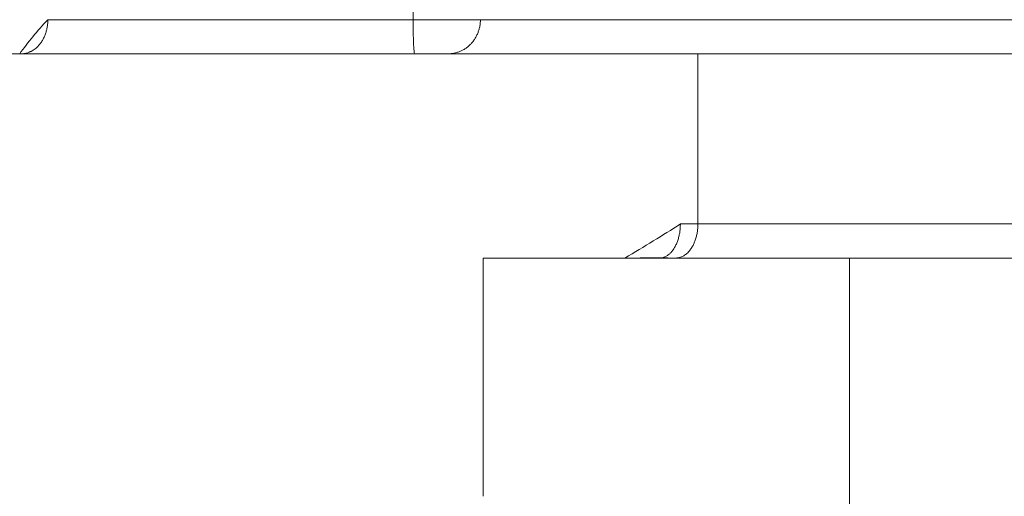
# Model space of a CAD drawing. Extents: x 71371 to 96571, y -30653 to 22807.
# Drawn here: x 76513 to 76697, y -1084 to -996 of the extents above; entities that cross this region are included whole.
import ezdxf

# ---------------------------------------------------------------- set-up
doc = ezdxf.new("R2010")
doc.units = 0
doc.header["$MEASUREMENT"] = 0
doc.header["$PDMODE"] = 1
doc.layers.get('0').update_dxf_attribs({"linetype": 'CONTINUOUS'})
doc.layers.get('DefPoints').update_dxf_attribs({"linetype": 'CONTINUOUS'})
for name, color, linetype, lineweight in [('FRAM3', 1, 'CONTINUOUS', 50), ('外形線', 7, 'CONTINUOUS', 18), ('寸法線', 3, 'CONTINUOUS', 18)]:
    doc.layers.add(name, color=color, linetype=linetype, lineweight=lineweight)
doc.styles.get("Standard").update_dxf_attribs({"font": 'TXT.SHX', "bigfont": 'bigfont.shx'})
doc.dimstyles.new('60ベース', dxfattribs={"dimscale": 60, "dimtxt": 3, "dimasz": 3, "dimexe": 0, "dimexo": 1, "dimgap": 1, "dimtad": 3, "dimdec": 1, "dimdsep": 46, "dimtxsty": 'Standard', "dimblk": 'DOTSMALL', "dimcen": 0, "dimclrd": 256, "dimclre": 256, "dimclrt": 7, "dimadec": 3, "dimazin": 2, "dimtfac": 1, "dimtdec": 1, "dimtix": 1, "dimtmove": 2, "dimatfit": 2, "dimldrblk": 'OPEN', "dimfxl": 0, "dimtolj": 1, "dimlwd": -1, "dimlwe": -1, "dimarcsym": 0})

# ---------------------------------------------------------------- blocks, each defined once
blk = doc.blocks.new('_DotSmall')
at = {"layer": 'FRAM3', "color": 0, "const_width": 0.5}
blk.add_lwpolyline([(-0.0625, 0, 1), (0.0625, 0, 1)], format="xyb", close=True, dxfattribs=at)
blk = doc.blocks.new('*D137')
at = {"layer": 'DefPoints', "color": 0, "ltscale": 5}
for p in [(73623.7, 1909.48), (77231.74, 1909.48), (75148.33, -2716.38)]:
    blk.add_point(p, dxfattribs=at)
at = {"layer": '寸法線', "ltscale": 5}
for p, q in [((77171.74, 1909.48), (73623.7, 1909.48)), ((73623.7, -2716.38), (73623.7, 1909.48)), ((75088.33, -2716.38), (73623.7, -2716.38))]:
    blk.add_line(p, q, dxfattribs=at)
at = {"layer": '寸法線', "ltscale": 5, "xscale": 180, "yscale": 180, "zscale": 180}
for p, rotation in [((73623.7, 1909.48), 90), ((73623.7, -2716.38), 270)]:
    blk.add_blockref('_DotSmall', p, dxfattribs=dict(at, rotation=rotation))
at = {"layer": '寸法線', "color": 7, "ltscale": 5, "insert": (73473.7, -403.45), "char_height": 180, "attachment_point": 5, "rotation": 90}
blk.add_mtext('\\A1;(4620)', dxfattribs=at)
blk = doc.blocks.new('_OPEN')
at = {"color": 0, "linetype": 'ByBlock'}
for p, q in [((-1, 0.1667), (0, 0)), ((0, 0), (-1, -0.1667)), ((0, 0), (-1, 0))]:
    blk.add_line(p, q, dxfattribs=at)
blk = doc.blocks.new('*D138')
at = {"layer": 'DefPoints', "color": 0, "ltscale": 5}
for p in [(77948.92, -887.58), (74169.08, -2716.38), (75148.33, -2716.38)]:
    blk.add_point(p, dxfattribs=at)
at = {"layer": '寸法線', "ltscale": 5}
for p, q in [((77888.92, -887.58), (74169.08, -887.58)), ((74169.08, -887.58), (74169.08, -2716.38)), ((75088.33, -2716.38), (74169.08, -2716.38))]:
    blk.add_line(p, q, dxfattribs=at)
at = {"layer": '寸法線', "ltscale": 5, "xscale": 180, "yscale": 180, "zscale": 180}
for p, rotation in [((74169.08, -887.58), 90), ((74169.08, -2716.38), 270)]:
    blk.add_blockref('_DotSmall', p, dxfattribs=dict(at, rotation=rotation))
at = {"layer": '寸法線', "color": 7, "ltscale": 5, "insert": (74019.08, -1801.98), "char_height": 180, "attachment_point": 5, "rotation": 90}
blk.add_mtext('\\A1;1828', dxfattribs=at)
blk = doc.blocks.new('*D148')
at = {"layer": 'DefPoints', "color": 0, "ltscale": 5}
for p in [(83498.33, 3187.72), (83498.33, -835.3, 0), (74914.98, -2462.38, 0)]:
    blk.add_point(p, dxfattribs=at)
at = {"layer": '寸法線', "ltscale": 5}
for p, q in [((74914.98, -2402.38), (74914.98, 3187.72)), ((74914.98, 3187.72), (83498.33, 3187.72)), ((83498.33, -775.3), (83498.33, 3187.72))]:
    blk.add_line(p, q, dxfattribs=at)
at = {"layer": '寸法線', "ltscale": 5, "xscale": 180, "yscale": 180, "zscale": 180, "rotation": 180}
blk.add_blockref('_DotSmall', (74914.98, 3187.72), dxfattribs=at)
at = {"layer": '寸法線', "ltscale": 5, "xscale": 180, "yscale": 180, "zscale": 180}
blk.add_blockref('_DotSmall', (83498.33, 3187.72), dxfattribs=at)
at = {"layer": '寸法線', "color": 7, "ltscale": 5, "insert": (79206.65, 3337.72), "char_height": 180, "attachment_point": 5}
blk.add_mtext('\\A1;(8583)', dxfattribs=at)

msp = doc.modelspace()

# ---------------------------------------------------------------- linework, layer by layer
at = {"layer": '外形線', "extrusion": (0, 1, 0)}
for p, q in [((76586.819, -995.532, 0), (76586.819, -989.182, 0)), ((76639.903, -1033.632, 0), (76639.903, -1001.882, 0)), ((76599.867, -1084.432, 0), (76599.867, -1039.982, 0)), ((76668.144, -1039.982, 0), (76668.141, -1090.783, 0))]:
    msp.add_line(p, q, dxfattribs=at)
at = {"layer": '外形線'}
for centre, major_axis in [((76369.417, 201.704, 0), (0, 1651)), ((76382.256, 201.704, 0), (0, 1651)), ((76404.169, 201.704, 0), (0, 1674.186))]:
    msp.add_ellipse(centre, major_axis=major_axis, ratio=0.5, start_param=3.4339097, end_param=3.9488074, dxfattribs=at)
at = {"layer": '外形線', "extrusion": (1.22465e-16, 0, -1)}
msp.add_ellipse((76412.55, 201.704, 0), major_axis=(0, 1784.792), ratio=0.5, start_param=2.3343779, end_param=2.8492756, dxfattribs=at)
at = {"layer": '外形線'}
for points, knots in [([(76597.864, -1381.819, 0), (76613.345, -1372.502, 0), (76628.73, -1362.22, 0), (76661.547, -1338.053, 0), (76678.952, -1323.843, 0), (76713.229, -1293.024, 0), (76730.123, -1276.405, 0), (76763.303, -1240.847, 0), (76779.61, -1221.892, 0), (76811.544, -1181.75, 0), (76827.19, -1160.54, 0), (76857.727, -1115.986, 0), (76872.637, -1092.614, 0), (76901.628, -1043.845, 0), (76915.726, -1018.417, 0), (76937.054, -977.19, 0), (76944.597, -962.032, 0), (76951.992, -946.583, 0)], [0, 0, 0, 0, 10.0045206, 10.0045206, 21.5379967, 21.5379967, 33.0342412, 33.0342412, 44.5065035, 44.5065035, 55.9666965, 55.9666965, 67.4229693, 67.4229693, 78.8804021, 78.8804021, 85.3310903, 85.3310903, 85.3310903, 85.3310903]), ([(76513.473, -1001.882, 0), (76514.231, -1000.824, 0), (76515.041, -999.766, 0), (76516.784, -997.649, 0), (76517.721, -996.59, 0), (76518.724, -995.532, 0)], [-0.4442419, -0.4442419, -0.4442419, -0.4442419, -0.22212433, -0.22212433, -0.00000677, -0.00000677, -0.00000677, -0.00000677]), ([(76518.724, -995.532, 0), (76522.818, -995.532, 0), (76532.401, -995.532, 0), (76548.212, -995.532, 0), (76564.234, -995.532, 0), (76577.593, -995.532, 0), (76585.121, -995.532, 0), (76586.819, -995.532, 0)], [0, 0, 0, 0, 0.2516449, 0.4742757, 0.709031, 0.9340218, 1, 1, 1, 1]), ([(76599.358, -995.532, 0), (76598.917, -995.532, 0), (76597.614, -995.532, 0), (76594.596, -995.532, 0), (76590.841, -995.532, 0), (76588.131, -995.532, 0), (76586.819, -995.532, 0)], [0.0001993, 0.0001993, 0.0001993, 0.0001993, 0.2463261, 0.50179686, 0.75719169, 1, 1, 1, 1]), ([(76733.845, -995.532, 0), (76732.771, -995.532, 0), (76730.429, -995.532, 0), (76726.841, -995.532, 0), (76723.464, -995.532, 0), (76720.338, -995.532, 0), (76717.933, -995.532, 0), (76715.981, -995.532, 0), (76714.448, -995.532, 0), (76712.751, -995.532, 0), (76710.418, -995.532, 0), (76707.59, -995.532, 0), (76703.759, -995.532, 0), (76699.56, -995.532, 0), (76695.635, -995.532, 0), (76692.436, -995.532, 0), (76689.053, -995.532, 0), (76685.7, -995.532, 0), (76682.422, -995.532, 0), (76679.843, -995.532, 0), (76677.286, -995.532, 0), (76674.025, -995.532, 0), (76670.115, -995.532, 0), (76666.154, -995.532, 0), (76662.8, -995.532, 0), (76658.82, -995.532, 0), (76653.81, -995.532, 0), (76648.566, -995.532, 0), (76644.523, -995.532, 0), (76641.799, -995.532, 0), (76638.854, -995.532, 0), (76635.192, -995.532, 0), (76629.377, -995.532, 0), (76622.638, -995.532, 0), (76616.418, -995.532, 0), (76611.802, -995.532, 0), (76609.271, -995.532, 0), (76607.373, -995.532, 0), (76606.072, -995.532, 0), (76604.882, -995.532, 0), (76603.034, -995.532, 0), (76601.265, -995.532, 0), (76599.823, -995.532, 0), (76599.381, -995.532, 0), (76599.369, -995.532, 0), (76599.359, -995.532, 0)], [0.14954274, 0.14954274, 0.14954274, 0.14954274, 0.1648238, 0.18279127, 0.20075875, 0.21350372, 0.22624869, 0.23198624, 0.2377238, 0.24452413, 0.25132446, 0.26486364, 0.27840281, 0.2990745, 0.31974618, 0.33200856, 0.34427095, 0.36879571, 0.38258587, 0.39637603, 0.41016619, 0.42395635, 0.44991548, 0.47587461, 0.49341083, 0.51094706, 0.54996427, 0.59009422, 0.61418569, 0.628389, 0.64259231, 0.67198202, 0.70137173, 0.76420122, 0.8270307, 0.8558517, 0.88467271, 0.89912021, 0.91356772, 0.92712162, 0.94067553, 0.98235872, 0.99951462, 0.99965145, 1, 1, 1, 1]), ([(76639.903, -1001.882, 0), (76635.039, -1001.882, 0), (76623.398, -1001.882, 0), (76602.582, -1001.882, 0), (76579.867, -1001.882, 0), (76556.526, -1001.882, 0), (76536.791, -1001.882, 0), (76515.527, -1001.882, 0), (76501.255, -1001.882, 0), (76489.401, -1001.882, 0), (76487.904, -1001.882, 0), (76487.74, -1001.882, 0), (76487.74, -1001.882, 0)], [0, 0, 0, 0, 0.05899749, 0.12988592, 0.20552957, 0.3073077, 0.40476505, 0.4847829, 0.59211296, 0.6542395, 0.72540632, 0.74416013, 0.74416013, 0.74416013, 0.74416013]), ([(76514.774, -1001.881, 0), (76514.73, -1001.881, 0), (76514.683, -1001.881, 0), (76514.359, -1001.881, 0), (76513.967, -1001.881, 0), (76513.473, -1001.882, 0)], [0.70271224, 0.70271224, 0.70271224, 0.70271224, 0.75, 0.75, 1, 1, 1, 1]), ([(76587.094, -1001.882, 0), (76587.065, -1001.882, 0), (76587.003, -1001.882, 0), (76586.898, -1001.882, 0), (76586.837, -1001.882, 0), (76586.805, -1001.882, 0), (76586.791, -1001.882, 0), (76586.781, -1001.882, 0), (76586.775, -1001.882, 0), (76586.664, -1001.882, 0), (76586.555, -1001.882, 0), (76586.341, -1001.882, 0), (76586.181, -1001.882, 0), (76586.019, -1001.882, 0), (76585.91, -1001.882, 0), (76585.855, -1001.882, 0), (76585.59, -1001.882, 0), (76585.269, -1001.882, 0), (76584.89, -1001.882, 0), (76584.7, -1001.882, 0), (76584.618, -1001.882, 0), (76584.563, -1001.882, 0), (76584.535, -1001.882, 0), (76584.09, -1001.882, 0), (76583.452, -1001.882, 0), (76582.692, -1001.882, 0), (76582.308, -1001.882, 0), (76582.143, -1001.882, 0), (76582.033, -1001.882, 0), (76581.976, -1001.882, 0), (76581.059, -1001.882, 0), (76579.766, -1001.882, 0), (76578.477, -1001.882, 0), (76577.619, -1001.882, 0), (76577.192, -1001.882, 0), (76575.901, -1001.882, 0), (76574.614, -1001.882, 0), (76573.122, -1001.882, 0), (76572.485, -1001.882, 0), (76572.06, -1001.882, 0), (76571.85, -1001.882, 0), (76570.78, -1001.882, 0), (76569.505, -1001.882, 0), (76568.032, -1001.882, 0), (76567.404, -1001.882, 0), (76566.986, -1001.882, 0), (76566.779, -1001.882, 0), (76566.149, -1001.882, 0), (76565.521, -1001.882, 0), (76564.792, -1001.882, 0), (76564.481, -1001.882, 0), (76564.274, -1001.882, 0), (76564.169, -1001.882, 0), (76563.657, -1001.882, 0), (76563.04, -1001.882, 0), (76562.316, -1001.882, 0), (76561.953, -1001.882, 0), (76561.771, -1001.882, 0), (76561.693, -1001.882, 0), (76561.641, -1001.882, 0), (76561.614, -1001.882, 0), (76560.793, -1001.882, 0), (76559.586, -1001.882, 0), (76558.156, -1001.882, 0), (76557.435, -1001.882, 0), (76557.074, -1001.882, 0), (76556.893, -1001.882, 0), (76556.815, -1001.882, 0), (76556.763, -1001.882, 0), (76556.735, -1001.882, 0), (76555.943, -1001.882, 0), (76554.769, -1001.882, 0), (76553.365, -1001.882, 0), (76552.653, -1001.882, 0), (76552.296, -1001.882, 0), (76552.116, -1001.882, 0), (76552.026, -1001.882, 0), (76551.988, -1001.882, 0), (76551.962, -1001.882, 0), (76551.948, -1001.882, 0), (76551.203, -1001.882, 0), (76550.068, -1001.882, 0), (76548.68, -1001.882, 0), (76547.97, -1001.882, 0), (76547.611, -1001.882, 0), (76547.431, -1001.882, 0), (76547.353, -1001.882, 0), (76547.301, -1001.882, 0), (76547.274, -1001.882, 0), (76546.469, -1001.882, 0), (76545.307, -1001.882, 0), (76543.963, -1001.882, 0), (76543.295, -1001.882, 0), (76542.961, -1001.882, 0), (76542.795, -1001.882, 0), (76542.724, -1001.882, 0), (76542.676, -1001.882, 0), (76542.654, -1001.882, 0), (76541.823, -1001.882, 0), (76540.65, -1001.882, 0), (76539.342, -1001.882, 0), (76538.704, -1001.882, 0), (76538.388, -1001.882, 0), (76538.232, -1001.882, 0), (76538.165, -1001.882, 0), (76538.12, -1001.882, 0), (76538.1, -1001.882, 0), (76537.301, -1001.882, 0), (76536.163, -1001.882, 0), (76534.875, -1001.882, 0), (76534.242, -1001.882, 0), (76533.927, -1001.882, 0), (76533.771, -1001.882, 0), (76533.704, -1001.882, 0), (76533.659, -1001.882, 0), (76533.638, -1001.882, 0), (76532.861, -1001.882, 0), (76531.753, -1001.882, 0), (76530.5, -1001.882, 0), (76529.883, -1001.882, 0), (76529.577, -1001.882, 0), (76529.424, -1001.882, 0), (76529.359, -1001.882, 0), (76529.316, -1001.882, 0), (76529.296, -1001.882, 0), (76527.78, -1001.882, 0), (76525.637, -1001.882, 0), (76523.302, -1001.882, 0), (76522.176, -1001.882, 0), (76521.623, -1001.882, 0), (76521.349, -1001.882, 0), (76521.213, -1001.882, 0), (76521.145, -1001.882, 0), (76521.116, -1001.882, 0), (76521.097, -1001.882, 0), (76521.088, -1001.882, 0), (76518.354, -1001.882, 0), (76515.939, -1001.882, 0), (76513.833, -1001.88, 0)], [0, 0, 0, 0, 0.0019531, 0.0029297, 0.003418, 0.0036621, 0.0037842, 0.0037842, 0.0039062, 0.0039062, 0.0078125, 0.0078125, 0.0117187, 0.0136719, 0.0136719, 0.015625, 0.015625, 0.0234375, 0.0273437, 0.0292969, 0.0302734, 0.0302734, 0.03125, 0.03125, 0.046875, 0.0546875, 0.0585937, 0.0605469, 0.0605469, 0.0625, 0.0625, 0.09375, 0.109375, 0.109375, 0.125, 0.125, 0.15625, 0.171875, 0.1796875, 0.1796875, 0.1875, 0.1875, 0.21875, 0.234375, 0.2421875, 0.2421875, 0.25, 0.25, 0.265625, 0.2734375, 0.2773437, 0.2773437, 0.28125, 0.28125, 0.296875, 0.3046875, 0.3085937, 0.3105469, 0.3115234, 0.3115234, 0.3125, 0.3125, 0.34375, 0.359375, 0.3671875, 0.3710937, 0.3730469, 0.3740234, 0.3740234, 0.375, 0.375, 0.40625, 0.421875, 0.4296875, 0.4335937, 0.4355469, 0.4365234, 0.4370117, 0.4370117, 0.4375, 0.4375, 0.46875, 0.484375, 0.4921875, 0.4960937, 0.4980469, 0.4990234, 0.4990234, 0.5, 0.5, 0.53125, 0.546875, 0.5546875, 0.5585937, 0.5605469, 0.5615234, 0.5615234, 0.5625, 0.5625, 0.59375, 0.609375, 0.6171875, 0.6210937, 0.6230469, 0.6240234, 0.6240234, 0.625, 0.625, 0.65625, 0.671875, 0.6796875, 0.6835937, 0.6855469, 0.6865234, 0.6865234, 0.6875, 0.6875, 0.71875, 0.734375, 0.7421875, 0.7460937, 0.7480469, 0.7490234, 0.7490234, 0.75, 0.75, 0.8125, 0.84375, 0.859375, 0.8671875, 0.8710937, 0.8730469, 0.8740234, 0.8745117, 0.8745117, 0.875, 0.875, 1, 1, 1, 1]), ([(76639.903, -1001.882, 0), (76640.619, -1001.882, 0), (76641.679, -1001.882, 0), (76642.892, -1001.882, 0), (76643.492, -1001.882, 0), (76643.791, -1001.882, 0), (76643.94, -1001.882, 0), (76644.014, -1001.882, 0), (76644.046, -1001.882, 0), (76644.067, -1001.882, 0), (76644.079, -1001.882, 0), (76644.394, -1001.882, 0), (76644.875, -1001.882, 0), (76645.475, -1001.882, 0), (76645.784, -1001.882, 0), (76645.941, -1001.882, 0), (76646.021, -1001.882, 0), (76646.06, -1001.882, 0), (76646.077, -1001.882, 0), (76646.089, -1001.882, 0), (76646.095, -1001.882, 0), (76646.251, -1001.882, 0), (76646.489, -1001.882, 0), (76646.785, -1001.882, 0), (76646.937, -1001.882, 0), (76647.015, -1001.882, 0), (76647.054, -1001.882, 0), (76647.07, -1001.882, 0), (76647.082, -1001.882, 0), (76647.089, -1001.882, 0), (76647.227, -1001.882, 0), (76647.451, -1001.882, 0), (76647.752, -1001.882, 0), (76647.913, -1001.882, 0), (76647.996, -1001.882, 0), (76648.038, -1001.882, 0), (76648.056, -1001.882, 0), (76648.068, -1001.882, 0), (76648.075, -1001.882, 0), (76648.409, -1001.882, 0), (76648.738, -1001.882, 0), (76649.23, -1001.882, 0), (76649.476, -1001.882, 0), (76649.764, -1001.882, 0), (76649.908, -1001.882, 0), (76649.98, -1001.882, 0), (76650.011, -1001.882, 0), (76650.032, -1001.882, 0), (76650.041, -1001.882, 0), (76650.424, -1001.882, 0), (76650.95, -1001.882, 0), (76651.512, -1001.882, 0), (76651.78, -1001.882, 0), (76651.911, -1001.882, 0), (76651.975, -1001.882, 0), (76652.007, -1001.882, 0), (76652.021, -1001.882, 0), (76652.03, -1001.882, 0), (76652.034, -1001.882, 0), (76652.397, -1001.882, 0), (76652.918, -1001.882, 0), (76653.5, -1001.882, 0), (76653.784, -1001.882, 0), (76653.925, -1001.882, 0), (76653.995, -1001.882, 0), (76654.024, -1001.882, 0), (76654.044, -1001.882, 0), (76654.053, -1001.882, 0), (76654.423, -1001.882, 0), (76654.953, -1001.882, 0), (76655.557, -1001.882, 0), (76655.855, -1001.882, 0), (76656.003, -1001.882, 0), (76656.077, -1001.882, 0), (76656.108, -1001.882, 0), (76656.129, -1001.882, 0), (76656.139, -1001.882, 0), (76656.518, -1001.882, 0), (76657.065, -1001.882, 0), (76657.695, -1001.882, 0), (76658.009, -1001.882, 0), (76658.165, -1001.882, 0), (76658.232, -1001.882, 0), (76658.276, -1001.882, 0), (76658.297, -1001.882, 0), (76658.702, -1001.882, 0), (76659.273, -1001.882, 0), (76659.936, -1001.882, 0), (76660.22, -1001.882, 0), (76660.41, -1001.882, 0), (76660.503, -1001.882, 0), (76661.366, -1001.882, 0), (76662.558, -1001.882, 0), (76664.019, -1001.882, 0), (76664.767, -1001.882, 0), (76665.146, -1001.882, 0), (76665.309, -1001.882, 0), (76665.418, -1001.882, 0), (76665.475, -1001.882, 0), (76666.373, -1001.882, 0), (76667.675, -1001.882, 0), (76669.251, -1001.882, 0), (76670.053, -1001.882, 0), (76670.457, -1001.882, 0), (76670.632, -1001.882, 0), (76670.748, -1001.882, 0), (76670.808, -1001.882, 0), (76671.768, -1001.882, 0), (76673.145, -1001.882, 0), (76674.793, -1001.882, 0), (76675.627, -1001.882, 0), (76676.046, -1001.882, 0), (76676.226, -1001.882, 0), (76676.346, -1001.882, 0), (76676.408, -1001.882, 0), (76677.405, -1001.882, 0), (76678.824, -1001.882, 0), (76680.501, -1001.882, 0), (76681.345, -1001.882, 0), (76681.769, -1001.882, 0), (76681.95, -1001.882, 0), (76682.072, -1001.882, 0), (76682.134, -1001.882, 0), (76683.142, -1001.882, 0), (76684.567, -1001.882, 0), (76686.233, -1001.882, 0), (76687.066, -1001.882, 0), (76687.483, -1001.882, 0), (76687.692, -1001.882, 0), (76687.781, -1001.882, 0), (76687.841, -1001.882, 0), (76687.872, -1001.882, 0), (76688.814, -1001.882, 0), (76690.197, -1001.882, 0), (76691.833, -1001.882, 0), (76692.657, -1001.882, 0), (76693.07, -1001.882, 0), (76693.277, -1001.882, 0), (76693.366, -1001.882, 0), (76693.425, -1001.882, 0), (76693.456, -1001.882, 0), (76694.371, -1001.882, 0), (76695.718, -1001.882, 0), (76697.32, -1001.882, 0), (76698.129, -1001.882, 0), (76698.535, -1001.882, 0), (76698.739, -1001.882, 0), (76698.841, -1001.882, 0), (76698.884, -1001.882, 0), (76698.913, -1001.882, 0), (76698.929, -1001.882, 0), (76699.801, -1001.882, 0), (76701.114, -1001.882, 0), (76702.688, -1001.882, 0), (76703.485, -1001.882, 0), (76703.887, -1001.882, 0), (76704.088, -1001.882, 0), (76704.189, -1001.882, 0), (76704.232, -1001.882, 0), (76704.261, -1001.882, 0), (76704.277, -1001.882, 0), (76705.119, -1001.882, 0), (76706.398, -1001.882, 0), (76707.949, -1001.882, 0), (76708.74, -1001.882, 0), (76709.139, -1001.882, 0), (76709.339, -1001.882, 0), (76709.44, -1001.882, 0), (76709.483, -1001.882, 0), (76709.511, -1001.882, 0), (76709.527, -1001.882, 0), (76710.389, -1001.882, 0), (76711.672, -1001.882, 0), (76713.184, -1001.882, 0), (76713.944, -1001.882, 0), (76714.325, -1001.882, 0), (76714.515, -1001.882, 0), (76714.597, -1001.882, 0), (76714.652, -1001.882, 0), (76714.68, -1001.882, 0), (76716.374, -1001.882, 0), (76718.07, -1001.882, 0), (76719.796, -1001.882, 0)], [0, 0, 0, 0, 0.03125, 0.046875, 0.0546875, 0.0585937, 0.0605469, 0.0615234, 0.0620117, 0.0620117, 0.0625, 0.0625, 0.078125, 0.0859375, 0.0898437, 0.0917969, 0.0927734, 0.0932617, 0.0935059, 0.0935059, 0.09375, 0.09375, 0.1015625, 0.1054687, 0.1074219, 0.1083984, 0.1088867, 0.1091309, 0.1091309, 0.109375, 0.109375, 0.1171875, 0.1210937, 0.1230469, 0.1240234, 0.1245117, 0.1247559, 0.1247559, 0.125, 0.125, 0.140625, 0.140625, 0.1484375, 0.1523437, 0.1542969, 0.1552734, 0.1557617, 0.1557617, 0.15625, 0.15625, 0.171875, 0.1796875, 0.1835937, 0.1855469, 0.1865234, 0.1870117, 0.1872559, 0.1872559, 0.1875, 0.1875, 0.203125, 0.2109375, 0.2148437, 0.2167969, 0.2177734, 0.2182617, 0.2182617, 0.21875, 0.21875, 0.234375, 0.2421875, 0.2460937, 0.2480469, 0.2490234, 0.2495117, 0.2495117, 0.25, 0.25, 0.265625, 0.2734375, 0.2773437, 0.2792969, 0.2802734, 0.2802734, 0.28125, 0.28125, 0.296875, 0.3046875, 0.3085937, 0.3085937, 0.3125, 0.3125, 0.34375, 0.359375, 0.3671875, 0.3710937, 0.3730469, 0.3730469, 0.375, 0.375, 0.40625, 0.421875, 0.4296875, 0.4335938, 0.4355469, 0.4355469, 0.4375, 0.4375, 0.46875, 0.484375, 0.4921875, 0.4960938, 0.4980469, 0.4980469, 0.5, 0.5, 0.53125, 0.546875, 0.5546875, 0.5585938, 0.5605469, 0.5605469, 0.5625, 0.5625, 0.59375, 0.609375, 0.6171875, 0.6210938, 0.6230469, 0.6240234, 0.6240234, 0.625, 0.625, 0.65625, 0.671875, 0.6796875, 0.6835938, 0.6855469, 0.6865234, 0.6865234, 0.6875, 0.6875, 0.71875, 0.734375, 0.7421875, 0.7460938, 0.7480469, 0.7490234, 0.7495117, 0.7495117, 0.75, 0.75, 0.78125, 0.796875, 0.8046875, 0.8085938, 0.8105469, 0.8115234, 0.8120117, 0.8120117, 0.8125, 0.8125, 0.84375, 0.859375, 0.8671875, 0.8710938, 0.8730469, 0.8740234, 0.8745117, 0.8745117, 0.875, 0.875, 0.90625, 0.921875, 0.9296875, 0.9335938, 0.9355469, 0.9365234, 0.9365234, 0.9375, 0.9375, 1, 1, 1, 1]), ([(76639.903, -1033.632, 0), (76641.197, -1033.632, 0), (76648.314, -1033.632, 0), (76660.146, -1033.632, 0), (76686.126, -1033.632, 0), (76705.723, -1033.632, 0), (76716.21, -1033.632, 0), (76719.795, -1033.632, 0)], [0, 0, 0, 0, 0.0564243, 0.3178211, 0.6165507, 0.8669525, 1, 1, 1, 1]), ([(76668.144, -1039.982, 0), (76665.634, -1039.982, 0), (76657.691, -1039.982, 0), (76645.213, -1039.982, 0), (76629.035, -1039.982, 0), (76615.643, -1039.982, 0), (76604.657, -1039.982, 0), (76599.867, -1039.982, 0), (76599.867, -1039.982, 0)], [0, 0, 0, 0, 0.03936956, 0.12794109, 0.23449089, 0.37336331, 0.50882223, 0.6513372, 0.6513372, 0.6513372, 0.6513372]), ([(76632.795, -1039.979, 0), (76632.795, -1039.979, 0), (76632.691, -1039.979, 0), (76632.226, -1039.98, 0), (76631.803, -1039.98, 0), (76630.664, -1039.981, 0), (76629.948, -1039.981, 0), (76628.879, -1039.982, 0), (76628.635, -1039.982, 0), (76628.383, -1039.982, 0)], [0.05252094, 0.05252094, 0.05252094, 0.05252094, 0.25, 0.25, 0.5, 0.5, 0.75, 0.75, 0.82030584, 0.82030584, 0.82030584, 0.82030584]), ([(76801.137, -1039.986, 0), (76799.932, -1039.982, 0), (76794.172, -1039.982, 0), (76785.579, -1039.982, 0), (76777.453, -1039.982, 0), (76771.057, -1039.982, 0), (76764.558, -1039.982, 0), (76757.284, -1039.982, 0), (76749.653, -1039.982, 0), (76740.48, -1039.982, 0), (76730.397, -1039.982, 0), (76718.775, -1039.982, 0), (76706.359, -1039.982, 0), (76694.865, -1039.982, 0), (76684.654, -1039.982, 0), (76676.498, -1039.982, 0), (76670.491, -1039.982, 0), (76668.144, -1039.982, 0)], [0, 0, 0, 0, 0.0270411, 0.1312823, 0.2144578, 0.275913, 0.3686055, 0.4299533, 0.488203, 0.548902, 0.6051403, 0.67511, 0.759256, 0.8312341, 0.882293, 0.9508232, 1, 1, 1, 1])]:
    msp.add_open_spline(points, degree=3, knots=knots, dxfattribs=at)
for points, weights in [([(76518.724, -995.532, 0), (76518.717, -1001.882, 0), (76513.833, -1001.88, 0)], [1, 0.707106781174, 1]), ([(76586.819, -995.532, 0), (76586.819, -1001.882, 0), (76587.094, -1001.882, 0)], [1, 0.707106781187, 1]), ([(76593.364, -1001.882, 0), (76599.359, -1001.882, 0), (76599.359, -995.532, 0)], [1, 0.707106781187, 1]), ([(76636.634, -1033.632, 0), (76636.629, -1039.982, 0), (76632.773, -1039.98, 0)], [1, 0.707106781158, 1]), ([(76639.903, -1033.632, 0), (76639.903, -1039.982, 0), (76635.805, -1039.982, 0)], [1, 0.707106781187, 1])]:
    msp.add_rational_spline(points, weights, degree=2, dxfattribs=at)
for points, degree in [([(76515.24, -1001.581, 0), (76515.371, -1001.53, 0), (76515.518, -1001.44, 0), (76515.518, -1001.44, 0)], 3), ([(76517.658, -1001.882, 0), (76517.658, -1001.882, 0), (76517.658, -1001.882, 0)], 2), ([(76626.298, -1039.982, 0), (76629.888, -1037.871, 0), (76633.343, -1035.75, 0), (76636.634, -1033.632, 0)], 3), ([(76636.634, -1033.632, 0), (76637.74, -1033.632, 0), (76638.832, -1033.632, 0), (76639.903, -1033.632, 0)], 3), ([(76632.773, -1039.98, 0), (76633.804, -1039.982, 0), (76634.815, -1039.982, 0), (76635.805, -1039.982, 0)], 3)]:
    msp.add_open_spline(points, degree=degree, dxfattribs=at)

# ---------------------------------------------------------------- dimensions: what is measured, and where the dimension line sits
at = {"layer": '寸法線', "ltscale": 5}
dim = msp.add_linear_dim(base=(83498.325, 3187.719, 0), p1=(74914.983, -2462.382, 0), p2=(83498.325, -835.296, 0), text='(8583)', dimstyle='60ベース', dxfattribs=at)
dim.commit()
dim.dimension.update_dxf_attribs({"geometry": '*D148', "text_midpoint": (79206.654, 3337.719, 0)})
for base, p1, p2, text, picture, middle in [((73623.703, 1909.481, 0), (75148.335, -2716.382, 0), (77231.741, 1909.481, 0), '(4620)', '*D137', (73473.703, -403.45, 0)), ((74169.085, -2716.382, 0), (77948.924, -887.582, 0), (75148.335, -2716.382, 0), '1828', '*D138', (74019.085, -1801.982, 0))]:
    dim = msp.add_linear_dim(base=base, p1=p1, p2=p2, angle=90, text=text, dimstyle='60ベース', dxfattribs=at)
    dim.commit()
    dim.dimension.update_dxf_attribs({"geometry": picture, "text_midpoint": middle})

doc.saveas('drawing.dxf')
